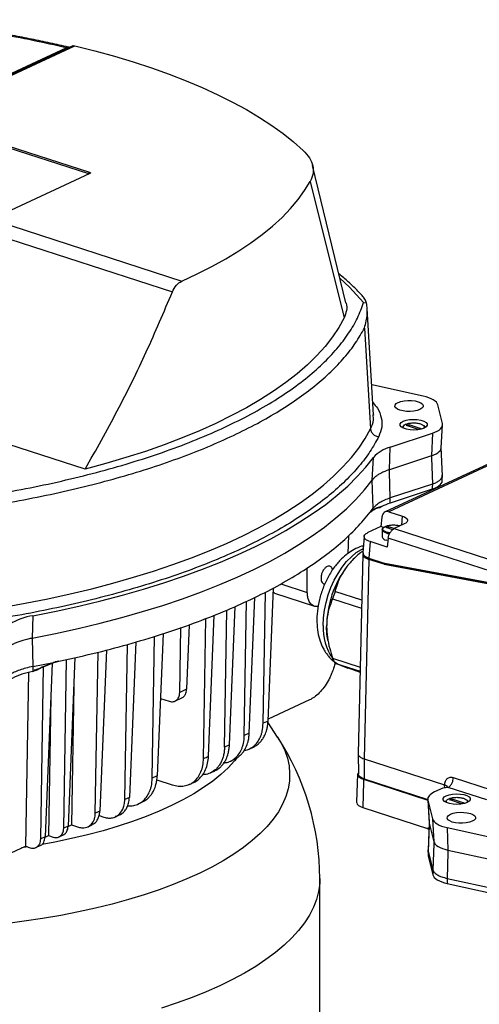
# Model space of a CAD drawing. Units: millimetres. Extents: x 4 to 416, y 4 to 293.
# Drawn here: x 302 to 310, y 244 to 261 of the extents above; entities that cross this region are included whole.
import ezdxf

# ---------------------------------------------------------------- set-up
doc = ezdxf.new("R2010")
doc.units = ezdxf.units.MM

msp = doc.modelspace()

# ---------------------------------------------------------------- linework, layer by layer
at = {"color": 7, "linetype": 'Continuous', "lineweight": 25}
for p, q in [((294.87, 256.825), (303.172, 260.686)), ((294.872, 256.808), (303.295, 260.725)), ((298.938, 258.682), (303.322, 260.721)), ((303.225, 260.693), (303.219, 260.695)), ((303.295, 260.725), (303.322, 260.721)), ((301.024, 259.366), (303.576, 258.538)), ((301.026, 259.337), (303.557, 258.515)), ((298.938, 258.682), (305.167, 256.66)), ((303.557, 258.515), (303.576, 258.538)), ((307.999, 256.287), (307.425, 258.655)), ((298.91, 258.452), (305.005, 256.473)), ((303.581, 258.515), (302.212, 257.878)), ((307.383, 258.379), (307.967, 256.027)), ((308.304, 256.29), (308.063, 256.558)), ((308.304, 256.29), (308.355, 256.284)), ((308.366, 256.188), (308.366, 256.194)), ((308.476, 254.351), (308.367, 256.186)), ((308.318, 255.851), (308.424, 254.112)), ((303.501, 253.415), (297.367, 255.406)), ((308.475, 254.864), (308.442, 254.871)), ((309.333, 254.675), (308.475, 254.864)), ((309.663, 254.203), (309.584, 254.525)), ((308.475, 254.356), (308.476, 254.35)), ((308.977, 254.136), (308.977, 254.13)), ((309.046, 254.169), (309.084, 254.187)), ((309.25, 254.103), (309.046, 254.169)), ((309.084, 254.187), (309.288, 254.12)), ((309.084, 254.187), (309.084, 254.157)), ((309.288, 254.12), (309.25, 254.103)), ((309.358, 254.13), (309.358, 254.136)), ((309.643, 253.785), (309.666, 254.18)), ((311.661, 254.068), (308.676, 252.68)), ((311.719, 254.07), (308.737, 252.683)), ((308.764, 253.796), (309.491, 254.037)), ((309.491, 254.037), (309.476, 253.649)), ((308.749, 253.407), (308.764, 253.796)), ((309.662, 253.304), (309.643, 253.789)), ((308.451, 253.226), (308.472, 253.619)), ((309.476, 253.649), (308.749, 253.407)), ((309.476, 253.649), (309.477, 253.606)), ((309.477, 253.606), (309.489, 253.161)), ((308.75, 253.365), (308.749, 253.407)), ((308.761, 252.919), (308.75, 253.365)), ((309.661, 253.218), (309.663, 253.311)), ((308.469, 252.742), (308.451, 253.226)), ((309.489, 253.16), (308.762, 252.919)), ((309.489, 253.16), (309.488, 253.108)), ((309.488, 253.108), (309.488, 253.073)), ((309.489, 253.161), (309.547, 253.183)), ((309.488, 253.073), (308.761, 252.832)), ((308.615, 252.771), (308.52, 252.743)), ((308.761, 252.866), (308.762, 252.919)), ((308.761, 252.832), (308.761, 252.866)), ((308.425, 252.683), (308.424, 252.68)), ((308.425, 252.683), (308.469, 252.742)), ((308.425, 252.683), (308.453, 252.704)), ((308.426, 252.683), (308.469, 252.716)), ((308.469, 252.716), (308.469, 252.742)), ((308.518, 252.741), (308.469, 252.716)), ((308.737, 252.683), (308.973, 252.607)), ((308.6, 252.426), (308.378, 252.323)), ((308.619, 252.59), (308.6, 252.426)), ((308.648, 252.411), (308.6, 252.426)), ((308.693, 252.408), (308.731, 252.426)), ((308.731, 252.426), (308.834, 252.393)), ((308.731, 252.426), (308.731, 252.396)), ((309.004, 252.472), (308.832, 252.391)), ((308.044, 252.272), (308.032, 251.962)), ((308.312, 252.255), (308.292, 251.972)), ((308.624, 252.375), (308.624, 252.248)), ((308.805, 252.372), (308.693, 252.408)), ((308.832, 252.391), (311.441, 251.544)), ((308.414, 252.166), (308.395, 251.883)), ((308.711, 252.07), (308.414, 252.166)), ((308.724, 252.183), (308.693, 252.191)), ((308.729, 252.225), (308.711, 252.07)), ((311.349, 251.375), (308.729, 252.225)), ((308.291, 251.948), (308.209, 248.504)), ((308.162, 251.897), (308.147, 251.883)), ((308.393, 251.86), (308.311, 248.419)), ((308.656, 251.775), (308.393, 251.86)), ((308.395, 251.883), (308.64, 251.803)), ((308.403, 251.867), (308.648, 251.787)), ((308.64, 251.803), (308.671, 251.795)), ((308.689, 251.779), (308.656, 251.787)), ((308.674, 251.783), (308.656, 251.775)), ((308.656, 251.775), (311.551, 251.236)), ((308.671, 251.795), (311.525, 251.264)), ((308.682, 251.778), (311.537, 251.247)), ((307.332, 251.29), (307.33, 251.714)), ((306.57, 249.032), (306.609, 251.296)), ((306.656, 249.071), (306.75, 251.369)), ((306.772, 251.278), (306.747, 251.29)), ((306.765, 251.275), (307.454, 251.052)), ((308.272, 251.155), (307.81, 251.305)), ((306.246, 248.823), (306.286, 251.137)), ((306.332, 248.863), (306.428, 251.204)), ((307.768, 251.181), (308.269, 251.018)), ((305.629, 248.464), (305.729, 250.898)), ((305.904, 248.621), (305.944, 250.985)), ((305.99, 248.661), (306.088, 251.049)), ((302.599, 250.888), (302.59, 250.501)), ((305.296, 250.732), (305.25, 249.618)), ((305.543, 248.425), (305.583, 250.84)), ((304.845, 250.577), (304.744, 248.124)), ((305.132, 249.563), (305.151, 250.682)), ((302.59, 250.501), (302.598, 250.012)), ((304.185, 247.715), (304.23, 250.392)), ((304.375, 250.435), (304.265, 247.753)), ((304.658, 248.085), (304.7, 250.532)), ((307.687, 250.465), (307.692, 250.438)), ((303.676, 247.483), (303.724, 250.259)), ((303.869, 250.297), (303.755, 247.519)), ((302.598, 250.012), (302.953, 250.082)), ((302.736, 249.991), (302.991, 250.09)), ((302.765, 250.008), (302.954, 250.082)), ((302.933, 250.068), (302.81, 247.071)), ((302.995, 250.088), (303.018, 250.096)), ((303.043, 250.105), (302.997, 250.092)), ((303.131, 247.22), (303.181, 250.133)), ((303.326, 250.166), (303.207, 247.255)), ((307.768, 250.155), (308.245, 250)), ((307.81, 250.07), (308.243, 249.93)), ((302.522, 249.908), (302.471, 246.911)), ((302.597, 249.927), (302.546, 249.914)), ((302.598, 250.011), (302.597, 249.927)), ((302.734, 247.036), (302.785, 250.01)), ((307.933, 250.022), (307.972, 250.005)), ((307.972, 250.005), (307.958, 250.01)), ((307.972, 250.005), (308.03, 249.986)), ((303.306, 249.67), (303.265, 247.281)), ((305.25, 249.618), (305.132, 249.563)), ((302.909, 249.486), (302.868, 247.096)), ((304.799, 249.462), (304.952, 249.412)), ((305.049, 249.414), (305.169, 249.469)), ((307.371, 249.434), (306.657, 249.102)), ((306.656, 249.071), (306.57, 249.032)), ((306.821, 248.793), (306.654, 249.052)), ((306.332, 248.863), (306.246, 248.823)), ((305.99, 248.661), (305.904, 248.621)), ((306.33, 248.588), (306.403, 248.621)), ((306.006, 248.379), (306.079, 248.413)), ((308.209, 248.503), (308.213, 248.152)), ((308.311, 248.419), (309.701, 247.968)), ((308.311, 248.419), (308.316, 248.072)), ((305.664, 248.177), (305.737, 248.211)), ((304.744, 248.124), (304.658, 248.085)), ((304.737, 248.057), (305.003, 247.971)), ((305.298, 247.979), (305.375, 248.014)), ((308.201, 248.158), (308.182, 247.67)), ((308.302, 248.023), (308.289, 247.579)), ((308.303, 248.066), (308.302, 248.023)), ((308.303, 248.066), (309.412, 247.706)), ((308.316, 248.072), (309.411, 247.717)), ((309.851, 248.096), (310.52, 247.879)), ((309.671, 247.915), (309.527, 247.848)), ((309.76, 247.926), (309.671, 247.915)), ((309.701, 247.963), (309.701, 247.968)), ((309.737, 247.924), (309.736, 247.923)), ((310.428, 247.709), (309.76, 247.926)), ((304.265, 247.753), (304.185, 247.715)), ((304.418, 247.641), (304.491, 247.675)), ((309.411, 247.72), (309.434, 247.325)), ((309.413, 247.705), (309.493, 247.383)), ((309.413, 247.705), (309.436, 247.311)), ((309.719, 247.676), (309.719, 247.67)), ((309.788, 247.709), (309.826, 247.727)), ((309.993, 247.642), (309.788, 247.709)), ((309.826, 247.727), (310.031, 247.66)), ((309.826, 247.727), (309.826, 247.696)), ((310.1, 247.67), (310.1, 247.676)), ((303.755, 247.519), (303.676, 247.483)), ((308.289, 247.579), (309.423, 247.211)), ((310.031, 247.66), (309.993, 247.642)), ((303.743, 247.439), (303.825, 247.413)), ((304.024, 247.419), (304.096, 247.453)), ((309.433, 247.328), (309.415, 246.843)), ((309.434, 247.325), (309.436, 247.311)), ((309.493, 247.383), (309.515, 246.989)), ((303.207, 247.255), (303.131, 247.22)), ((303.206, 247.253), (303.265, 247.281)), ((303.265, 247.281), (303.389, 247.241)), ((303.548, 247.246), (303.62, 247.279)), ((309.424, 247.211), (309.403, 247.221)), ((309.414, 247.214), (309.429, 247.206)), ((309.434, 247.269), (309.418, 246.828)), ((309.436, 247.311), (309.434, 247.269)), ((309.436, 247.311), (309.515, 246.989)), ((309.744, 247.233), (310.602, 247.044)), ((309.744, 247.233), (309.755, 246.846)), ((302.81, 247.071), (302.734, 247.036)), ((302.809, 247.069), (302.868, 247.096)), ((302.868, 247.096), (302.951, 247.069)), ((303.048, 247.071), (303.125, 247.107)), ((309.515, 246.989), (309.514, 246.947)), ((302.066, 246.723), (302.471, 246.911)), ((302.471, 246.911), (302.554, 246.885)), ((302.651, 246.887), (302.728, 246.922)), ((309.414, 246.851), (309.416, 246.757)), ((309.417, 246.828), (309.418, 246.775)), ((309.418, 246.849), (309.418, 246.828)), ((309.418, 246.828), (309.497, 246.505)), ((309.514, 246.947), (309.497, 246.505)), ((309.755, 246.846), (309.754, 246.803)), ((309.755, 246.846), (310.613, 246.657)), ((309.418, 246.775), (309.418, 246.74)), ((309.418, 246.74), (309.498, 246.418)), ((309.754, 246.803), (309.745, 246.357)), ((309.496, 246.505), (309.497, 246.453)), ((307.55, 243.655), (307.549, 246.353)), ((309.497, 246.453), (309.498, 246.418)), ((309.745, 246.357), (310.604, 246.168)), ((309.745, 246.357), (309.746, 246.304)), ((309.746, 246.304), (309.746, 246.269)), ((309.746, 246.269), (310.605, 246.081))]:
    msp.add_line(p, q, dxfattribs=at)
at = {"color": 8, "linetype": 'Continuous', "lineweight": 25}
for p, q in [((308.063, 256.558), (307.896, 256.712)), ((309.358, 254.134), (309.357, 254.13)), ((308.962, 252.452), (308.973, 252.607)), ((306.877, 251.438), (307.332, 251.29)), ((309.704, 247.919), (309.701, 247.963)), ((310.1, 247.674), (310.099, 247.669)), ((302.513, 246.898), (302.406, 246.881))]:
    msp.add_line(p, q, dxfattribs=at)
at = {"color": 7, "linetype": 'Continuous', "lineweight": 25, "flags": 128}
for points in [[(303.322, 260.721), (303.668, 260.633), (304.005, 260.54), (304.331, 260.442), (304.646, 260.338), (304.95, 260.23), (305.242, 260.117), (305.522, 259.999), (305.789, 259.876), (306.042, 259.75), (306.282, 259.619), (306.507, 259.485), (306.718, 259.347), (306.914, 259.206), (307.095, 259.062), (307.26, 258.915)], [(305.167, 256.66), (305.434, 256.784), (305.687, 256.913), (305.926, 257.045), (306.151, 257.182), (306.361, 257.322), (306.555, 257.465), (306.734, 257.611), (306.897, 257.76), (307.043, 257.912), (307.173, 258.066), (307.287, 258.222), (307.383, 258.379)], [(307.967, 256.027), (307.875, 255.861), (307.766, 255.697), (307.639, 255.535), (307.495, 255.375), (307.334, 255.218), (307.156, 255.063), (306.962, 254.911), (306.751, 254.763), (306.525, 254.618), (306.284, 254.477), (306.028, 254.34), (305.757, 254.207), (305.473, 254.079), (305.174, 253.955), (304.863, 253.837), (304.54, 253.723), (304.205, 253.615), (303.858, 253.512), (303.501, 253.415)], [(309.584, 254.525), (309.575, 254.548), (309.558, 254.57), (309.535, 254.592), (309.506, 254.612), (309.47, 254.631), (309.429, 254.648), (309.383, 254.663), (309.333, 254.675)], [(308.93, 254.433), (308.887, 254.452), (308.857, 254.474), (308.843, 254.498), (308.846, 254.523), (308.865, 254.547), (308.899, 254.568), (308.946, 254.584), (309.003, 254.596), (309.066, 254.601), (309.13, 254.6), (309.191, 254.593), (309.245, 254.58)], [(309.245, 254.58), (309.288, 254.561), (309.318, 254.539), (309.332, 254.515), (309.329, 254.49), (309.31, 254.466), (309.276, 254.445), (309.228, 254.429), (309.172, 254.417), (309.109, 254.412), (309.045, 254.413), (308.984, 254.42), (308.93, 254.433)], [(309.348, 254.125), (309.298, 254.108), (309.238, 254.097), (309.171, 254.092), (309.105, 254.096), (309.043, 254.106), (308.991, 254.123), (308.954, 254.145), (308.934, 254.17), (308.933, 254.196), (308.951, 254.221), (308.986, 254.243)], [(308.977, 254.133), (308.982, 254.154), (308.993, 254.166)], [(308.986, 254.243), (309.036, 254.261), (309.097, 254.272), (309.163, 254.276), (309.23, 254.273), (309.291, 254.262), (309.343, 254.246), (309.38, 254.224), (309.4, 254.199), (309.401, 254.173), (309.384, 254.148), (309.348, 254.125)], [(309.34, 254.167), (309.354, 254.151), (309.358, 254.134)], [(309.491, 254.037), (309.534, 254.053), (309.572, 254.071), (309.604, 254.091), (309.629, 254.112), (309.648, 254.134), (309.661, 254.156), (309.666, 254.18), (309.663, 254.203)], [(302.065, 251.031), (302.464, 251.103), (302.856, 251.181), (303.24, 251.265), (303.615, 251.354), (303.98, 251.45), (304.335, 251.551), (304.679, 251.658), (305.012, 251.77), (305.333, 251.887), (305.642, 252.009), (305.937, 252.136), (306.22, 252.268), (306.488, 252.403), (306.743, 252.543), (306.982, 252.686), (307.207, 252.834), (307.416, 252.984), (307.61, 253.138), (307.787, 253.295), (307.948, 253.454), (308.093, 253.615), (308.22, 253.779), (308.331, 253.945), (308.424, 254.112)], [(309.476, 253.649), (309.517, 253.664), (309.554, 253.681), (309.584, 253.7), (309.609, 253.72), (309.627, 253.741), (309.638, 253.763), (309.643, 253.785), (309.643, 253.785)], [(302.599, 250.888), (302.999, 250.968), (303.39, 251.053), (303.772, 251.145), (304.144, 251.243), (304.506, 251.347), (304.857, 251.456), (305.196, 251.57), (305.524, 251.69), (305.838, 251.814), (306.14, 251.944), (306.428, 252.077), (306.702, 252.216), (306.962, 252.358), (307.206, 252.505), (307.436, 252.655), (307.65, 252.808), (307.847, 252.965), (308.029, 253.125), (308.194, 253.287), (308.342, 253.452), (308.472, 253.619)], [(302.59, 250.501), (302.988, 250.58), (303.379, 250.666), (303.76, 250.758), (304.131, 250.855), (304.492, 250.959), (304.842, 251.067), (305.181, 251.182), (305.508, 251.301), (305.822, 251.425), (306.123, 251.554), (306.41, 251.688), (306.684, 251.826), (306.943, 251.968), (307.187, 252.114), (307.416, 252.264), (307.629, 252.417), (307.827, 252.574), (308.008, 252.733), (308.172, 252.895), (308.32, 253.06), (308.451, 253.226)], [(309.488, 253.073), (309.53, 253.089), (309.568, 253.107), (309.6, 253.126), (309.625, 253.147), (309.644, 253.169), (309.656, 253.191), (309.661, 253.214), (309.661, 253.218)], [(308.973, 252.607), (309.007, 252.593), (309.033, 252.578), (309.051, 252.56), (309.06, 252.542), (309.06, 252.523), (309.05, 252.504), (309.031, 252.487), (309.004, 252.472)], [(308.624, 252.372), (308.63, 252.393), (308.64, 252.405)], [(308.017, 251.738), (308.099, 251.835), (308.147, 251.883)], [(307.687, 250.465), (307.672, 250.572), (307.666, 250.701)], [(309.527, 247.848), (309.497, 247.833), (309.472, 247.816), (309.45, 247.799), (309.433, 247.781), (309.421, 247.763), (309.414, 247.744), (309.411, 247.724), (309.413, 247.705)], [(308.182, 247.67), (308.184, 247.658), (308.194, 247.636), (308.216, 247.615), (308.248, 247.595), (308.289, 247.579)], [(310.091, 247.665), (310.041, 247.648), (309.98, 247.636), (309.914, 247.632), (309.847, 247.635), (309.785, 247.646), (309.734, 247.663), (309.697, 247.684), (309.676, 247.709), (309.675, 247.735), (309.693, 247.761), (309.728, 247.783)], [(309.719, 247.673), (309.725, 247.694), (309.735, 247.705)], [(309.728, 247.783), (309.778, 247.8), (309.839, 247.811), (309.905, 247.816), (309.972, 247.812), (310.034, 247.802), (310.085, 247.785), (310.123, 247.764), (310.143, 247.739), (310.144, 247.713), (310.126, 247.687), (310.091, 247.665)], [(310.083, 247.706), (310.096, 247.69), (310.1, 247.674)], [(309.832, 247.328), (309.789, 247.347), (309.759, 247.369), (309.745, 247.393), (309.748, 247.418), (309.767, 247.442), (309.801, 247.463), (309.848, 247.48), (309.905, 247.491), (309.967, 247.497), (310.031, 247.496), (310.092, 247.488), (310.147, 247.475)], [(309.493, 247.383), (309.502, 247.36), (309.518, 247.338), (309.541, 247.316), (309.571, 247.296), (309.606, 247.277), (309.647, 247.26), (309.693, 247.246), (309.744, 247.233)], [(310.147, 247.475), (310.19, 247.456), (310.22, 247.434), (310.233, 247.41), (310.231, 247.385), (310.212, 247.362), (310.177, 247.341), (310.13, 247.324), (310.074, 247.312), (310.011, 247.307), (309.947, 247.308), (309.886, 247.315), (309.832, 247.328)], [(309.515, 246.989), (309.524, 246.967), (309.54, 246.946), (309.562, 246.925), (309.59, 246.906), (309.624, 246.888), (309.663, 246.872), (309.707, 246.858), (309.755, 246.846)], [(309.416, 246.757), (309.417, 246.749), (309.418, 246.74)], [(309.498, 246.418), (309.507, 246.395), (309.523, 246.373), (309.546, 246.352), (309.575, 246.332), (309.611, 246.313), (309.651, 246.297), (309.697, 246.282), (309.746, 246.269)]]:
    msp.add_lwpolyline(points, dxfattribs=at)
at = {"color": 8, "linetype": 'Continuous', "lineweight": 25, "flags": 128}
for points in [[(308.977, 254.13), (308.977, 254.132), (308.977, 254.133)], [(307.607, 250.72), (307.613, 250.849), (307.629, 250.981), (307.657, 251.115), (307.694, 251.247), (307.741, 251.376), (307.798, 251.499), (307.862, 251.616), (307.933, 251.724), (308.011, 251.821), (308.093, 251.906), (308.178, 251.977), (308.265, 252.033), (308.298, 252.05)], [(306.82, 248.795), (306.882, 248.691), (306.944, 248.56), (306.989, 248.429), (307.017, 248.297), (307.028, 248.164), (307.023, 248.032), (307.001, 247.899), (306.962, 247.768), (306.906, 247.637), (306.833, 247.507), (306.744, 247.379), (306.639, 247.253), (306.518, 247.129), (306.382, 247.008), (306.23, 246.889), (306.063, 246.773), (305.882, 246.661), (305.687, 246.552), (305.478, 246.447), (305.256, 246.347), (305.021, 246.25), (304.775, 246.159), (304.517, 246.072), (304.248, 245.99), (303.969, 245.913), (303.681, 245.842), (303.384, 245.777), (303.08, 245.717), (302.768, 245.664), (302.449, 245.616), (302.125, 245.574)], [(306.112, 248.426), (306.078, 248.385), (305.968, 248.266), (305.842, 248.149), (305.701, 248.035), (305.545, 247.924), (305.374, 247.817), (305.188, 247.713), (304.99, 247.613), (304.778, 247.517), (304.554, 247.425), (304.317, 247.338), (304.07, 247.256), (303.812, 247.179), (303.543, 247.108), (303.266, 247.042), (302.98, 246.981), (302.759, 246.939)], [(309.72, 247.669), (309.719, 247.672), (309.719, 247.673)], [(307.549, 246.353), (307.546, 246.267), (307.527, 246.13), (307.491, 245.993), (307.439, 245.858), (307.37, 245.723), (307.285, 245.59), (307.183, 245.459), (307.066, 245.329), (306.932, 245.202), (306.784, 245.078), (306.62, 244.956), (306.442, 244.838), (306.249, 244.723), (306.043, 244.612), (305.823, 244.504)], [(305.823, 244.504), (305.59, 244.401), (305.345, 244.302), (305.088, 244.208), (304.82, 244.119)]]:
    msp.add_lwpolyline(points, dxfattribs=at)
at = {"color": 7, "linetype": 'Continuous', "lineweight": 25}
for centre, radius, start, end in [((308.912, 253.223), 0.591, 104.4986, 137.9756), ((309.059, 251.912), 0.966, 107.9734, 117.3139), ((308.7, 252.27), 0.0789, 196.0236, 264.5254), ((309.424, 250.684), 1.759, 143.1629, 179.4456), ((309.754, 250.578), 2.075, 159.4936, 163.1141), ((302.77, 249.795), 1.106, 98.8852, 120.7991), ((308.495, 250.461), 0.789, 202.8634, 209.7628), ((302.742, 248.886), 1.046, 100.7617, 121.2215), ((303.074, 246.349), 4.474, 0.0539, 33.1909), ((301.585, 257.184), 9.612, 294.3143, 294.8812)]:
    msp.add_arc(centre, radius, start, end, dxfattribs=at)
at = {"color": 8, "linetype": 'Continuous', "lineweight": 25}
for centre, radius, start, end in [((308.746, 252.448), 0.143, 211.9978, 273.4554), ((308.655, 251.8), 0.0153, 169.5953, 242.1374), ((308.688, 251.794), 0.0169, 175.7548, 249.3789), ((308.516, 250.671), 0.91, 176.9325, 214.9976)]:
    msp.add_arc(centre, radius, start, end, dxfattribs=at)
at = {"color": 7, "linetype": 'Continuous', "lineweight": 25}
for points, knots in [([(303.172, 260.686), (302.983, 260.729), (302.604, 260.815), (302.009, 260.924), (301.397, 261.019), (300.771, 261.098), (300.344, 261.137), (300.131, 261.157)], [0, 0, 0, 0, 0.19963, 0.399812, 0.600181, 0.800368, 1, 1, 1, 1]), ([(303.224, 260.694), (303.22, 260.695), (303.113, 260.721), (302.898, 260.769), (302.578, 260.836), (302.252, 260.898), (301.92, 260.955), (301.584, 261.007), (301.244, 261.055), (300.901, 261.097), (300.555, 261.134), (300.303, 261.158), (300.167, 261.169), (300.147, 261.171)], [0, 0, 0, 0, 0.004209, 0.113469, 0.222637, 0.331698, 0.440633, 0.549411, 0.657987, 0.766292, 0.874214, 0.981562, 1, 1, 1, 1]), ([(307.26, 258.915), (307.3, 258.872), (307.38, 258.786), (307.434, 258.651), (307.442, 258.514), (307.403, 258.424), (307.383, 258.379)], [0, 0, 0, 0, 0.250002, 0.499998, 0.749995, 1, 1, 1, 1]), ([(303.576, 258.538), (303.58, 258.536), (303.588, 258.533), (303.592, 258.527), (303.591, 258.521), (303.585, 258.517), (303.581, 258.515)], [0, 0, 0, 0, 0.272108, 0.49999, 0.727881, 1, 1, 1, 1]), ([(303.57, 258.507), (303.57, 258.508), (303.568, 258.511), (303.561, 258.514), (303.557, 258.515)], [0, 0, 0, 0, 0.301412, 1, 1, 1, 1]), ([(308.299, 256.383), (308.284, 256.401), (308.227, 256.467), (308.114, 256.578), (307.989, 256.696), (307.905, 256.764), (307.877, 256.788)], [0, 0, 0, 0, 0.126021, 0.474379, 0.823092, 1, 1, 1, 1]), ([(305.005, 256.473), (305.027, 256.515), (305.069, 256.6), (305.134, 256.64), (305.167, 256.66)], [0, 0, 0, 0, 0.502719, 1, 1, 1, 1]), ([(303.501, 253.415), (303.689, 253.75), (304.064, 254.417), (304.566, 255.439), (304.859, 256.128), (305.005, 256.473)], [0, 0, 0, 0, 0.33417, 0.667155, 1, 1, 1, 1]), ([(308.355, 256.284), (308.351, 256.294), (308.344, 256.317), (308.327, 256.35), (308.308, 256.377), (308.292, 256.392), (308.287, 256.397)], [0, 0, 0, 0, 0.240939, 0.522093, 0.843613, 1, 1, 1, 1]), ([(301.605, 252.93), (301.819, 252.965), (302.247, 253.034), (302.87, 253.159), (303.478, 253.3), (304.069, 253.459), (304.635, 253.634), (305.173, 253.826), (305.679, 254.031), (306.148, 254.251), (306.578, 254.482), (306.965, 254.724), (307.307, 254.974), (307.602, 255.231), (307.851, 255.493), (308.05, 255.757), (308.206, 256.023), (308.272, 256.201), (308.304, 256.29)], [0, 0, 0, 0, 0.060527, 0.121054, 0.18324, 0.245429, 0.308773, 0.372119, 0.436058, 0.5, 0.563939, 0.627881, 0.691225, 0.754571, 0.816757, 0.878946, 0.939472, 1, 1, 1, 1]), ([(307.997, 256.286), (307.998, 256.284), (308.017, 256.24), (308.014, 256.152), (307.983, 256.068), (307.967, 256.027)], [0, 0, 0, 0, 0.02713, 0.513664, 1, 1, 1, 1]), ([(308.318, 255.851), (308.33, 255.892), (308.353, 255.971), (308.367, 256.084), (308.369, 256.189), (308.36, 256.252), (308.355, 256.284)], [0, 0, 0, 0, 0.270333, 0.51847, 0.757438, 1, 1, 1, 1]), ([(306.004, 253.973), (306.145, 254.041), (306.428, 254.178), (306.81, 254.395), (307.159, 254.621), (307.47, 254.855), (307.744, 255.095), (307.977, 255.342), (308.174, 255.594), (308.27, 255.766), (308.318, 255.851)], [0, 0, 0, 0, 0.125, 0.25, 0.375, 0.5, 0.625, 0.75, 0.875, 1, 1, 1, 1]), ([(308.988, 254.144), (308.989, 254.151), (308.991, 254.168), (309.025, 254.191), (309.081, 254.209), (309.139, 254.215), (309.187, 254.215), (309.234, 254.211), (309.264, 254.204), (309.283, 254.199)], [0, 0, 0, 0, 0.134467, 0.308765, 0.483061, 0.651948, 0.740337, 0.828666, 1, 1, 1, 1]), ([(301.658, 252.754), (301.87, 252.789), (302.293, 252.857), (302.904, 252.979), (303.492, 253.113), (304.054, 253.262), (304.588, 253.422), (305.092, 253.595), (305.568, 253.777), (305.859, 253.908), (306.004, 253.973)], [0, 0, 0, 0, 0.127329, 0.253993, 0.379992, 0.505324, 0.629992, 0.753993, 0.877329, 1, 1, 1, 1]), ([(308.564, 253.977), (308.517, 253.891), (308.422, 253.719), (308.227, 253.464), (307.994, 253.213), (307.716, 252.964), (307.396, 252.721), (307.035, 252.485), (306.634, 252.257), (306.196, 252.039), (305.722, 251.833), (305.217, 251.639), (304.682, 251.459), (304.124, 251.294), (303.543, 251.143), (302.947, 251.009), (302.336, 250.889), (301.918, 250.823), (301.709, 250.789)], [0, 0, 0, 0, 0.060765, 0.121531, 0.183758, 0.245987, 0.309229, 0.372474, 0.436236, 0.5, 0.563762, 0.627526, 0.690769, 0.754013, 0.81624, 0.878469, 0.939234, 1, 1, 1, 1]), ([(308.424, 254.112), (308.427, 254.095), (308.433, 254.062), (308.465, 254.018), (308.511, 253.986), (308.546, 253.98), (308.564, 253.977)], [0, 0, 0, 0, 0.249981, 0.49999, 0.750001, 1, 1, 1, 1]), ([(308.749, 253.407), (308.74, 253.404), (308.719, 253.397), (308.687, 253.385), (308.653, 253.371), (308.621, 253.356), (308.593, 253.342), (308.56, 253.323), (308.519, 253.296), (308.479, 253.261), (308.459, 253.237), (308.451, 253.226)], [0, 0, 0, 0, 0.06766, 0.143565, 0.238924, 0.33399, 0.410699, 0.487056, 0.64667, 0.844478, 1, 1, 1, 1]), ([(309.547, 253.183), (309.566, 253.194), (309.605, 253.214), (309.642, 253.249), (309.661, 253.282), (309.66, 253.302), (309.659, 253.31)], [0, 0, 0, 0, 0.278035, 0.55607, 0.834105, 1, 1, 1, 1]), ([(308.762, 252.919), (308.728, 252.907), (308.661, 252.883), (308.579, 252.839), (308.512, 252.792), (308.484, 252.759), (308.469, 252.742)], [0, 0, 0, 0, 0.2499996, 0.5000001, 0.7500002, 1, 1, 1, 1]), ([(308.565, 252.753), (308.565, 252.753), (308.566, 252.752), (308.567, 252.752), (308.57, 252.752), (308.577, 252.754), (308.593, 252.76), (308.606, 252.766), (308.615, 252.771)], [0, 0, 0, 0, 0.011675, 0.023793, 0.052433, 0.140001, 0.352652, 1, 1, 1, 1]), ([(302.998, 250.092), (303.211, 250.138), (303.637, 250.232), (304.244, 250.392), (304.825, 250.566), (305.375, 250.755), (305.892, 250.957), (306.374, 251.172), (306.819, 251.398), (307.224, 251.636), (307.59, 251.883), (307.912, 252.139), (308.193, 252.402), (308.343, 252.583), (308.417, 252.674)], [0, 0, 0, 0, 0.083333, 0.166667, 0.25, 0.333333, 0.416667, 0.5, 0.583333, 0.666667, 0.75, 0.833333, 0.916667, 1, 1, 1, 1]), ([(308.424, 252.68), (308.423, 252.679), (308.421, 252.676), (308.419, 252.675), (308.417, 252.674)], [0, 0, 0, 0, 0.334332, 1, 1, 1, 1]), ([(308.469, 252.716), (308.469, 252.714), (308.468, 252.711), (308.466, 252.708), (308.464, 252.706), (308.462, 252.704), (308.458, 252.703), (308.455, 252.703), (308.453, 252.704)], [0, 0, 0, 0, 0.239396, 0.368719, 0.501124, 0.633261, 0.76216, 1, 1, 1, 1]), ([(308.468, 252.712), (308.478, 252.718), (308.502, 252.734), (308.542, 252.746), (308.565, 252.753)], [0, 0, 0, 0, 0.407745, 1, 1, 1, 1]), ([(308.52, 252.743), (308.52, 252.743), (308.52, 252.743), (308.519, 252.743), (308.519, 252.743), (308.518, 252.742), (308.518, 252.742), (308.518, 252.741), (308.518, 252.741)], [0, 0, 0, 0, 0.273864, 0.517282, 0.63464, 0.749381, 0.86874, 1, 1, 1, 1]), ([(308.737, 252.683), (308.73, 252.685), (308.715, 252.689), (308.687, 252.687), (308.658, 252.672), (308.635, 252.647), (308.623, 252.617), (308.62, 252.599), (308.619, 252.59)], [0, 0, 0, 0, 0.139597, 0.270092, 0.499699, 0.729553, 0.860199, 1, 1, 1, 1]), ([(308.636, 252.383), (308.637, 252.391), (308.638, 252.407), (308.673, 252.43), (308.729, 252.448), (308.787, 252.454), (308.834, 252.454), (308.882, 252.451), (308.911, 252.443), (308.931, 252.438)], [0, 0, 0, 0, 0.134469, 0.308765, 0.483062, 0.651948, 0.740337, 0.828666, 1, 1, 1, 1]), ([(308.414, 252.166), (308.4, 252.172), (308.371, 252.182), (308.331, 252.207), (308.306, 252.242), (308.316, 252.286), (308.357, 252.31), (308.378, 252.323)], [0, 0, 0, 0, 0.133861, 0.262097, 0.500682, 0.747078, 1, 1, 1, 1]), ([(308.729, 252.225), (308.732, 252.242), (308.738, 252.277), (308.763, 252.327), (308.796, 252.37), (308.82, 252.384), (308.832, 252.391)], [0, 0, 0, 0, 0.249414, 0.501413, 0.752514, 1, 1, 1, 1]), ([(308.301, 252.094), (308.29, 252.091), (308.235, 252.078), (308.144, 252.036), (308.027, 251.962), (307.913, 251.864), (307.796, 251.729), (307.688, 251.559), (307.6, 251.368), (307.538, 251.168), (307.503, 250.968), (307.494, 250.778), (307.511, 250.605), (307.548, 250.456), (307.59, 250.355), (307.625, 250.292), (307.652, 250.249), (307.688, 250.2), (307.737, 250.147), (307.795, 250.095), (307.842, 250.066), (307.867, 250.052)], [0, 0, 0, 0, 0.014605, 0.07611, 0.129141, 0.190498, 0.262642, 0.341043, 0.418148, 0.494254, 0.569741, 0.642385, 0.711155, 0.776055, 0.832916, 0.849733, 0.868449, 0.897494, 0.926532, 0.961894, 1, 1, 1, 1]), ([(308.295, 252.007), (308.28, 251.996), (308.203, 251.94), (308.108, 251.849), (308.04, 251.767), (308.017, 251.738)], [0, 0, 0, 0, 0.140405, 0.707178, 1, 1, 1, 1]), ([(308.295, 251.946), (308.293, 251.943), (308.288, 251.926), (308.311, 251.902), (308.348, 251.877), (308.377, 251.866), (308.393, 251.86)], [0, 0, 0, 0, 0.110355, 0.518789, 0.742363, 1, 1, 1, 1]), ([(308.292, 251.972), (308.293, 251.962), (308.295, 251.941), (308.318, 251.912), (308.353, 251.886), (308.386, 251.873), (308.403, 251.867)], [0, 0, 0, 0, 0.252579, 0.50424, 0.753748, 1, 1, 1, 1]), ([(308.294, 251.971), (308.294, 251.966), (308.293, 251.951), (308.31, 251.928), (308.343, 251.903), (308.377, 251.889), (308.395, 251.883)], [0, 0, 0, 0, 0.172258, 0.441512, 0.717414, 1, 1, 1, 1]), ([(307.771, 251.68), (307.77, 251.685), (307.765, 251.705), (307.751, 251.725), (307.732, 251.739), (307.708, 251.746), (307.688, 251.74), (307.675, 251.736)], [0, 0, 0, 0, 0.106463, 0.370351, 0.534816, 0.694819, 1, 1, 1, 1]), ([(308.395, 251.883), (308.395, 251.88), (308.395, 251.876), (308.397, 251.871), (308.398, 251.869), (308.4, 251.868), (308.402, 251.867), (308.405, 251.866), (308.408, 251.867), (308.41, 251.867)], [0, 0, 0, 0, 0.235431, 0.364097, 0.499609, 0.514458, 0.64083, 0.793309, 1, 1, 1, 1]), ([(307.675, 251.736), (307.661, 251.728), (307.641, 251.715), (307.617, 251.685), (307.597, 251.653), (307.581, 251.616), (307.571, 251.575), (307.568, 251.539), (307.57, 251.505), (307.579, 251.473), (307.594, 251.45), (307.61, 251.437), (307.618, 251.435), (307.621, 251.435)], [0, 0, 0, 0, 0.144152, 0.219727, 0.297409, 0.422066, 0.502577, 0.595051, 0.687525, 0.768049, 0.892694, 0.970386, 1, 1, 1, 1]), ([(308.017, 251.738), (307.983, 251.69), (307.915, 251.593), (307.85, 251.446), (307.823, 251.35), (307.81, 251.305)], [0, 0, 0, 0, 0.341776, 0.693414, 1, 1, 1, 1]), ([(307.522, 251.054), (307.509, 251.05), (307.463, 251.038), (307.403, 251.074), (307.358, 251.14), (307.336, 251.213), (307.334, 251.263), (307.332, 251.29)], [0, 0, 0, 0, 0.126207, 0.421885, 0.667638, 0.82311, 1, 1, 1, 1]), ([(307.768, 251.181), (307.746, 251.124), (307.701, 251.009), (307.67, 250.844), (307.667, 250.737), (307.666, 250.701)], [0, 0, 0, 0, 0.391899, 0.792845, 1, 1, 1, 1]), ([(307.666, 250.701), (307.669, 250.64), (307.674, 250.515), (307.713, 250.33), (307.751, 250.211), (307.768, 250.155)], [0, 0, 0, 0, 0.341782, 0.693423, 1, 1, 1, 1]), ([(302.59, 250.501), (302.565, 250.496), (302.508, 250.484), (302.431, 250.464), (302.369, 250.444), (302.325, 250.427), (302.293, 250.413), (302.261, 250.399), (302.223, 250.379), (302.199, 250.364), (302.184, 250.355)], [0, 0, 0, 0, 0.1504819, 0.3377823, 0.5001259, 0.5834331, 0.6667456, 0.7500635, 0.8505755, 1, 1, 1, 1]), ([(302.967, 250.083), (302.966, 250.082), (302.964, 250.081), (302.96, 250.081), (302.957, 250.081), (302.954, 250.082), (302.953, 250.082)], [0, 0, 0, 0, 0.26164, 0.507468, 0.74952, 1, 1, 1, 1]), ([(302.998, 250.092), (302.998, 250.092), (302.998, 250.092), (302.998, 250.092), (302.998, 250.092), (302.998, 250.092), (302.998, 250.093), (302.998, 250.093), (302.998, 250.093), (302.998, 250.093), (302.997, 250.093), (302.997, 250.094), (302.996, 250.094), (302.996, 250.094), (302.995, 250.093), (302.991, 250.092), (302.982, 250.089), (302.973, 250.085), (302.967, 250.083)], [0, 0, 0, 0, 0.0075857, 0.0134112, 0.0158918, 0.0181316, 0.0202537, 0.0223988, 0.0275442, 0.0341707, 0.0531539, 0.0968228, 0.1109889, 0.1166909, 0.1218383, 0.2181807, 0.4349732, 1, 1, 1, 1]), ([(302.996, 250.089), (302.996, 250.089), (302.995, 250.088), (302.994, 250.088), (302.992, 250.09), (302.991, 250.09)], [0, 0, 0, 0, 0.004603, 0.500544, 1, 1, 1, 1]), ([(307.813, 250.087), (307.812, 250.082), (307.808, 250.064), (307.8, 250.034), (307.785, 249.98), (307.762, 249.914), (307.729, 249.836), (307.683, 249.747), (307.621, 249.65), (307.541, 249.555), (307.456, 249.48), (307.399, 249.449), (307.371, 249.434)], [0, 0, 0, 0, 0.015942, 0.062808, 0.104243, 0.204542, 0.298945, 0.387462, 0.546583, 0.70171, 0.85285, 1, 1, 1, 1]), ([(308.017, 249.99), (307.983, 250.003), (307.915, 250.028), (307.85, 250.053), (307.823, 250.065), (307.81, 250.07)], [0, 0, 0, 0, 0.341779, 0.693416, 1, 1, 1, 1]), ([(302.598, 250.011), (302.558, 250.003), (302.477, 249.986), (302.37, 249.952), (302.275, 249.913), (302.225, 249.883), (302.201, 249.868)], [0, 0, 0, 0, 0.25, 0.5, 0.75, 1, 1, 1, 1]), ([(302.597, 249.927), (302.627, 249.937), (302.685, 249.957), (302.738, 249.991), (302.765, 250.008)], [0, 0, 0, 0, 0.506573, 1, 1, 1, 1]), ([(302.765, 250.008), (302.752, 250), (302.725, 249.983), (302.676, 249.962), (302.639, 249.952), (302.62, 249.946)], [0, 0, 0, 0, 0.278959, 0.617627, 1, 1, 1, 1]), ([(308.242, 249.91), (308.189, 249.929), (308.106, 249.958), (308.04, 249.982), (308.017, 249.99)], [0, 0, 0, 0, 0.648514, 1, 1, 1, 1]), ([(304.952, 249.412), (304.966, 249.408), (304.991, 249.402), (305.035, 249.406), (305.081, 249.427), (305.113, 249.471), (305.129, 249.518), (305.131, 249.547), (305.132, 249.563)], [0, 0, 0, 0, 0.1437854, 0.2695296, 0.4999984, 0.7304687, 0.8562176, 1, 1, 1, 1]), ([(305.164, 249.472), (305.174, 249.476), (305.202, 249.485), (305.227, 249.523), (305.246, 249.57), (305.249, 249.601), (305.25, 249.618)], [0, 0, 0, 0, 0.194726, 0.538425, 0.754629, 1, 1, 1, 1]), ([(306.244, 248.56), (306.246, 248.561), (306.278, 248.565), (306.336, 248.587), (306.411, 248.635), (306.474, 248.702), (306.515, 248.773), (306.541, 248.839), (306.563, 248.917), (306.567, 248.985), (306.57, 249.032)], [0, 0, 0, 0, 0.01098, 0.168321, 0.323394, 0.478438, 0.635822, 0.721924, 0.805833, 1, 1, 1, 1]), ([(306.402, 248.623), (306.411, 248.626), (306.44, 248.638), (306.481, 248.669), (306.527, 248.713), (306.566, 248.763), (306.605, 248.832), (306.633, 248.909), (306.65, 248.993), (306.654, 249.044), (306.656, 249.071)], [0, 0, 0, 0, 0.0553436, 0.1952981, 0.3114805, 0.4354023, 0.5670576, 0.751392, 0.8676902, 1, 1, 1, 1]), ([(306.078, 248.414), (306.087, 248.418), (306.116, 248.43), (306.157, 248.461), (306.203, 248.504), (306.242, 248.555), (306.281, 248.624), (306.309, 248.701), (306.326, 248.784), (306.33, 248.836), (306.332, 248.863)], [0, 0, 0, 0, 0.055344, 0.195298, 0.311481, 0.435401, 0.567057, 0.751392, 0.86769, 1, 1, 1, 1]), ([(305.895, 248.349), (305.905, 248.35), (305.946, 248.355), (306.012, 248.378), (306.087, 248.426), (306.15, 248.494), (306.191, 248.565), (306.217, 248.631), (306.239, 248.709), (306.243, 248.776), (306.246, 248.823)], [0, 0, 0, 0, 0.051147, 0.202098, 0.350874, 0.49962, 0.650613, 0.733218, 0.813719, 1, 1, 1, 1]), ([(305.904, 248.621), (305.903, 248.594), (305.9, 248.543), (305.889, 248.483), (305.877, 248.438), (305.866, 248.406), (305.848, 248.364), (305.823, 248.317), (305.785, 248.267), (305.733, 248.215), (305.66, 248.171), (305.587, 248.146), (305.542, 248.146), (305.53, 248.147)], [0, 0, 0, 0, 0.102983, 0.193503, 0.246928, 0.29481, 0.337143, 0.439617, 0.536066, 0.626502, 0.789072, 0.947562, 1, 1, 1, 1]), ([(305.657, 248.186), (305.671, 248.189), (305.708, 248.196), (305.762, 248.222), (305.815, 248.258), (305.861, 248.302), (305.9, 248.353), (305.939, 248.421), (305.966, 248.498), (305.984, 248.582), (305.988, 248.633), (305.99, 248.661)], [0, 0, 0, 0, 0.076968, 0.19434, 0.313702, 0.412788, 0.518476, 0.630761, 0.787972, 0.887158, 1, 1, 1, 1]), ([(305.003, 247.971), (305.038, 247.962), (305.108, 247.943), (305.209, 247.948), (305.302, 247.975), (305.384, 248.027), (305.451, 248.101), (305.501, 248.194), (305.535, 248.302), (305.54, 248.384), (305.543, 248.425)], [0, 0, 0, 0, 0.125626, 0.250322, 0.375327, 0.500009, 0.62469, 0.749691, 0.874342, 1, 1, 1, 1]), ([(305.368, 248.011), (305.37, 248.012), (305.403, 248.022), (305.458, 248.063), (305.529, 248.136), (305.582, 248.231), (305.618, 248.34), (305.626, 248.423), (305.629, 248.464)], [0, 0, 0, 0, 0.012261, 0.209752, 0.407247, 0.605079, 0.801954, 1, 1, 1, 1]), ([(308.212, 248.504), (308.211, 248.501), (308.208, 248.49), (308.22, 248.472), (308.247, 248.445), (308.286, 248.429), (308.311, 248.419)], [0, 0, 0, 0, 0.110776, 0.342749, 0.568603, 1, 1, 1, 1]), ([(308.213, 248.182), (308.206, 248.169), (308.193, 248.141), (308.226, 248.098), (308.277, 248.077), (308.303, 248.066)], [0, 0, 0, 0, 0.320837, 0.660418, 1, 1, 1, 1]), ([(304.233, 247.608), (304.235, 247.608), (304.254, 247.605), (304.289, 247.607), (304.352, 247.615), (304.424, 247.639), (304.499, 247.688), (304.561, 247.755), (304.603, 247.826), (304.629, 247.892), (304.651, 247.971), (304.655, 248.038), (304.658, 248.085)], [0, 0, 0, 0, 0.006769, 0.078646, 0.152455, 0.287289, 0.42018, 0.553045, 0.687916, 0.761702, 0.833608, 1, 1, 1, 1]), ([(304.49, 247.676), (304.499, 247.679), (304.528, 247.692), (304.569, 247.722), (304.615, 247.766), (304.654, 247.817), (304.693, 247.885), (304.72, 247.962), (304.738, 248.046), (304.742, 248.097), (304.744, 248.124)], [0, 0, 0, 0, 0.055344, 0.195298, 0.311481, 0.435401, 0.567057, 0.751392, 0.86769, 1, 1, 1, 1]), ([(308.316, 248.072), (308.291, 248.082), (308.243, 248.102), (308.212, 248.134), (308.216, 248.152), (308.218, 248.157)], [0, 0, 0, 0, 0.432092, 0.864882, 1, 1, 1, 1]), ([(309.701, 247.968), (309.704, 247.99), (309.71, 248.035), (309.745, 248.082), (309.794, 248.106), (309.832, 248.099), (309.851, 248.096)], [0, 0, 0, 0, 0.250018, 0.500652, 0.750942, 1, 1, 1, 1]), ([(309.76, 247.926), (309.771, 247.933), (309.795, 247.948), (309.825, 247.991), (309.846, 248.043), (309.85, 248.078), (309.851, 248.096)], [0, 0, 0, 0, 0.25, 0.500011, 0.750015, 1, 1, 1, 1]), ([(309.75, 247.932), (309.75, 247.934), (309.748, 247.941), (309.739, 247.95), (309.723, 247.96), (309.708, 247.965), (309.701, 247.968)], [0, 0, 0, 0, 0.154532, 0.436454, 0.71882, 1, 1, 1, 1]), ([(309.752, 247.927), (309.751, 247.93), (309.75, 247.938), (309.739, 247.948), (309.723, 247.957), (309.708, 247.961), (309.701, 247.963)], [0, 0, 0, 0, 0.249549, 0.500033, 0.760247, 1, 1, 1, 1]), ([(309.751, 247.932), (309.751, 247.932), (309.749, 247.932), (309.742, 247.927), (309.737, 247.924)], [0, 0, 0, 0, 0.310752, 1, 1, 1, 1]), ([(303.825, 247.413), (303.852, 247.406), (303.902, 247.393), (303.99, 247.401), (304.083, 247.444), (304.146, 247.532), (304.179, 247.625), (304.182, 247.684), (304.185, 247.715)], [0, 0, 0, 0, 0.143785, 0.269526, 0.499993, 0.730464, 0.856211, 1, 1, 1, 1]), ([(304.017, 247.432), (304.021, 247.432), (304.04, 247.432), (304.072, 247.442), (304.113, 247.46), (304.152, 247.487), (304.191, 247.525), (304.226, 247.581), (304.256, 247.657), (304.262, 247.719), (304.265, 247.753)], [0, 0, 0, 0, 0.027091, 0.135262, 0.245292, 0.357193, 0.482981, 0.632069, 0.804419, 1, 1, 1, 1]), ([(309.731, 247.684), (309.731, 247.691), (309.733, 247.708), (309.768, 247.731), (309.824, 247.748), (309.882, 247.755), (309.929, 247.755), (309.976, 247.751), (310.006, 247.743), (310.026, 247.738)], [0, 0, 0, 0, 0.134468, 0.308765, 0.483061, 0.651948, 0.740337, 0.828666, 1, 1, 1, 1]), ([(303.617, 247.286), (303.633, 247.292), (303.677, 247.307), (303.718, 247.368), (303.747, 247.442), (303.752, 247.492), (303.755, 247.519)], [0, 0, 0, 0, 0.194711, 0.538411, 0.754625, 1, 1, 1, 1]), ([(303.389, 247.241), (303.41, 247.235), (303.45, 247.225), (303.521, 247.231), (303.595, 247.266), (303.646, 247.336), (303.672, 247.411), (303.675, 247.458), (303.676, 247.483)], [0, 0, 0, 0, 0.143782, 0.269525, 0.499991, 0.730462, 0.856206, 1, 1, 1, 1]), ([(302.951, 247.069), (302.965, 247.066), (302.99, 247.059), (303.034, 247.063), (303.08, 247.085), (303.112, 247.129), (303.128, 247.176), (303.13, 247.205), (303.131, 247.22)], [0, 0, 0, 0, 0.143784, 0.269522, 0.499988, 0.730458, 0.856219, 1, 1, 1, 1]), ([(303.12, 247.11), (303.13, 247.113), (303.158, 247.123), (303.183, 247.161), (303.202, 247.207), (303.205, 247.239), (303.207, 247.255)], [0, 0, 0, 0, 0.194706, 0.538407, 0.75463, 1, 1, 1, 1]), ([(302.554, 246.885), (302.568, 246.881), (302.593, 246.875), (302.637, 246.879), (302.683, 246.9), (302.715, 246.944), (302.731, 246.991), (302.733, 247.02), (302.734, 247.036)], [0, 0, 0, 0, 0.143784, 0.269522, 0.499988, 0.730458, 0.856219, 1, 1, 1, 1]), ([(302.723, 246.925), (302.733, 246.929), (302.761, 246.938), (302.786, 246.976), (302.805, 247.023), (302.808, 247.054), (302.81, 247.071)], [0, 0, 0, 0, 0.194706, 0.538407, 0.75463, 1, 1, 1, 1]), ([(309.497, 246.505), (309.504, 246.49), (309.517, 246.46), (309.571, 246.418), (309.646, 246.382), (309.712, 246.365), (309.745, 246.357)], [0, 0, 0, 0, 0.25, 0.5, 0.749999, 1, 1, 1, 1])]:
    msp.add_open_spline(points, degree=3, knots=knots, dxfattribs=at)
at = {"color": 8, "linetype": 'Continuous', "lineweight": 25}
for points, knots in [([(303.172, 260.686), (303.186, 260.692), (303.205, 260.7), (303.219, 260.693), (303.223, 260.692)], [0, 0, 0, 0, 0.746572, 1, 1, 1, 1]), ([(303.172, 260.686), (303.173, 260.685), (303.176, 260.684), (303.179, 260.682), (303.183, 260.679), (303.185, 260.676), (303.186, 260.674), (303.186, 260.674)], [0, 0, 0, 0, 0.2453872, 0.4909648, 0.7363475, 0.9816998, 1, 1, 1, 1]), ([(308.463, 254.564), (308.491, 254.531), (308.564, 254.447), (308.616, 254.304), (308.629, 254.139), (308.586, 254.031), (308.564, 253.977)], [0, 0, 0, 0, 0.171347, 0.447569, 0.723791, 1, 1, 1, 1]), ([(308.424, 254.112), (308.447, 254.164), (308.481, 254.243), (308.472, 254.323), (308.469, 254.351)], [0, 0, 0, 0, 0.652306, 1, 1, 1, 1]), ([(308.995, 254.123), (308.994, 254.124), (308.989, 254.129), (308.985, 254.136), (308.988, 254.142), (308.988, 254.144)], [0, 0, 0, 0, 0.07656, 0.741072, 1, 1, 1, 1]), ([(309.283, 254.199), (309.299, 254.192), (309.324, 254.182), (309.342, 254.165), (309.348, 254.151), (309.349, 254.139), (309.344, 254.132), (309.343, 254.13)], [0, 0, 0, 0, 0.34404, 0.529214, 0.718313, 0.90741, 1, 1, 1, 1]), ([(308.699, 252.33), (308.682, 252.337), (308.657, 252.347), (308.64, 252.364), (308.633, 252.375), (308.635, 252.382), (308.636, 252.383)], [0, 0, 0, 0, 0.44797, 0.679067, 0.910012, 1, 1, 1, 1]), ([(308.758, 252.317), (308.758, 252.317), (308.736, 252.319), (308.717, 252.324), (308.699, 252.33)], [0, 0, 0, 0, 0.000192, 1, 1, 1, 1]), ([(302.997, 250.092), (302.997, 250.091), (302.997, 250.089), (302.996, 250.089), (302.996, 250.089)], [0, 0, 0, 0, 0.6656, 1, 1, 1, 1]), ([(309.737, 247.663), (309.737, 247.664), (309.732, 247.668), (309.728, 247.676), (309.73, 247.682), (309.731, 247.684)], [0, 0, 0, 0, 0.076571, 0.741075, 1, 1, 1, 1]), ([(310.026, 247.738), (310.042, 247.732), (310.066, 247.722), (310.084, 247.705), (310.091, 247.691), (310.091, 247.678), (310.087, 247.672), (310.085, 247.669)], [0, 0, 0, 0, 0.344036, 0.529214, 0.718314, 0.907414, 1, 1, 1, 1])]:
    msp.add_open_spline(points, degree=3, knots=knots, dxfattribs=at)

doc.saveas('drawing.dxf')
